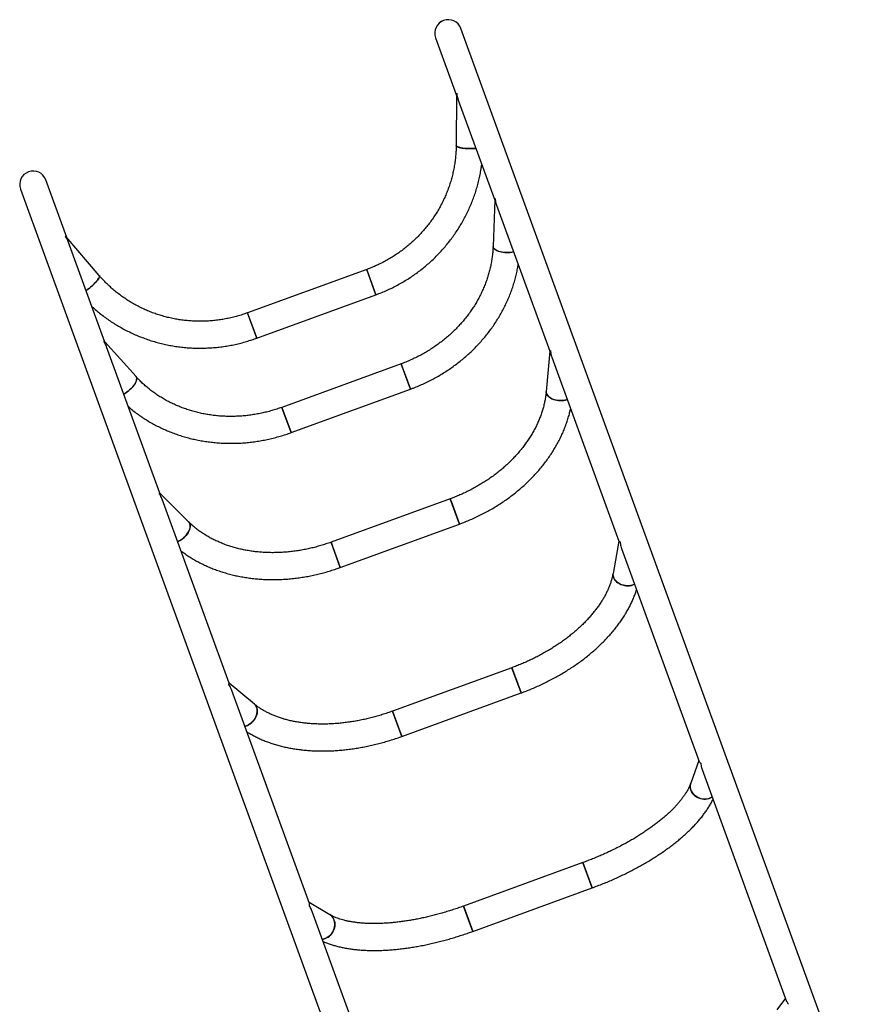
# Model space of a CAD drawing. Units: millimetres. Extents: x 490 to 11540, y 959 to 11247.
# Drawn here: x 7481 to 8744, y 7608 to 9072 of the extents above; entities that cross this region are included whole.
import ezdxf

# ---------------------------------------------------------------- set-up
doc = ezdxf.new("R2010")
doc.units = ezdxf.units.MM

msp = doc.modelspace()

# ---------------------------------------------------------------- linework, layer by layer
at = {"color": 7, "linetype": 'Continuous', "lineweight": 25}
for p, q in [((8744.3, 7391.7), (8136.9, 9058.5)), ((8099.3, 9044.8), (8130.6, 8959)), ((8130.6, 8960.6), (8129.9, 8884.6)), ((8132.6, 8953.4), (8187.3, 8803.4)), ((7550.9, 8747.8), (7519.6, 8833.6)), ((7482, 8819.9), (8089.4, 7153.1)), ((8187.3, 8804), (8184.8, 8734.6)), ((8190, 8796.1), (8269.1, 8579)), ((7599.2, 8691.3), (7549.8, 8749)), ((7607.6, 8592.1), (7552.9, 8742.1)), ((7996.9, 8700.4), (7819.6, 8635.8)), ((7996.9, 8700.4), (7997.7, 8698.3)), ((8010.6, 8662.8), (7996.9, 8700.4)), ((7997.7, 8698.3), (8010.6, 8662.8)), ((7833.3, 8598.2), (8010.6, 8662.8)), ((7819.6, 8635.8), (7820.3, 8633.7)), ((7833.3, 8598.2), (7819.6, 8635.8)), ((7820.3, 8633.7), (7833.3, 8598.2)), ((7653.8, 8541.1), (7607.2, 8592.6)), ((7689.4, 8367.7), (7610, 8585.4)), ((8269.1, 8579), (8263.8, 8519.1)), ((8272.4, 8570), (8372, 8296.6)), ((8048.1, 8560.1), (7870.7, 8495.4)), ((8048.1, 8560.1), (8049.7, 8555.7)), ((8061.8, 8522.5), (8048.1, 8560.1)), ((8049.7, 8555.7), (8061.8, 8522.5)), ((7884.4, 8457.9), (8061.8, 8522.5)), ((7870.7, 8495.4), (7872.3, 8491.1)), ((7884.4, 8457.9), (7870.7, 8495.4)), ((7872.3, 8491.1), (7884.4, 8457.9)), ((7732, 8325.3), (7689.3, 8367.8)), ((7792.3, 8085.3), (7692.6, 8358.7)), ((8121.1, 8359.5), (7943.8, 8294.9)), ((8121.1, 8359.5), (8123.8, 8352.2)), ((8134.8, 8321.9), (8121.1, 8359.5)), ((8123.8, 8352.2), (8134.8, 8321.9)), ((7957.5, 8257.3), (8134.8, 8321.9)), ((7943.8, 8294.9), (7946.5, 8287.6)), ((7957.5, 8257.3), (7943.8, 8294.9)), ((7946.5, 8287.6), (7957.5, 8257.3)), ((8371.9, 8296.7), (8363.2, 8248.6)), ((8375.9, 8285.8), (8491.3, 7969.1)), ((8212.7, 8108.4), (8035.3, 8043.7)), ((8212.7, 8108.4), (8216.6, 8097.6)), ((8226.4, 8070.8), (8212.7, 8108.4)), ((8216.6, 8097.6), (8226.4, 8070.8)), ((7829.8, 8054.3), (7792.2, 8085.4)), ((7911.6, 7758), (7796.2, 8074.5)), ((8049, 8006.2), (8226.4, 8070.8)), ((8035.3, 8043.7), (8039.3, 8032.9)), ((8049, 8006.2), (8035.3, 8043.7)), ((8039.3, 8032.9), (8049, 8006.2)), ((8490.8, 7970.4), (8478.8, 7936.9)), ((8495.7, 7957.1), (8621.3, 7612.3)), ((8318.3, 7818.6), (8140.9, 7754)), ((8318.3, 7818.6), (8323.6, 7803.9)), ((8332, 7781), (8318.3, 7818.6)), ((8323.6, 7803.9), (8332, 7781)), ((8154.6, 7716.4), (8332, 7781)), ((7941.9, 7741.2), (7911.1, 7759.2)), ((8041.6, 7401.2), (7916, 7745.9)), ((8140.9, 7754), (8146.3, 7739.3)), ((8154.6, 7716.4), (8140.9, 7754)), ((8146.3, 7739.3), (8154.6, 7716.4)), ((8619.7, 7616.9), (8606.6, 7599.8))]:
    msp.add_line(p, q, dxfattribs=at)
at = {"color": 7, "linetype": 'Continuous', "lineweight": 25, "flags": 128}
for points in [[(8129.9, 8884.6), (8129.9, 8884.5), (8130.1, 8883.9)], [(8159.2, 8880.4), (8157.6, 8880.2), (8155.1, 8880.1), (8152.5, 8880), (8149.8, 8880), (8147.1, 8880), (8144.5, 8880.2), (8142, 8880.4), (8139.6, 8880.7), (8137.4, 8881), (8135.5, 8881.5), (8133.7, 8881.9), (8132.3, 8882.5), (8131.2, 8883), (8130.4, 8883.6), (8130, 8884.2), (8129.9, 8884.6)], [(8130.1, 8883.9), (8130.8, 8883.3), (8131.7, 8882.7), (8133, 8882.2), (8134.6, 8881.7), (8136.4, 8881.3), (8138.5, 8880.9), (8140.8, 8880.5), (8143.3, 8880.3), (8145.8, 8880.1), (8148.5, 8880), (8151.1, 8880), (8153.8, 8880), (8156.4, 8880.1), (8158.8, 8880.4), (8159.2, 8880.4)], [(8184.8, 8734.6), (8184.9, 8733.6), (8185.3, 8732.5)], [(8215.3, 8726.5), (8213.8, 8726.1), (8211.3, 8725.8), (8208.8, 8725.6), (8206.1, 8725.5), (8203.4, 8725.6), (8200.8, 8725.8), (8198.2, 8726.2), (8195.8, 8726.7), (8193.5, 8727.3), (8191.4, 8728.1), (8189.5, 8728.9), (8187.9, 8729.9), (8186.6, 8730.9), (8185.7, 8732), (8185.1, 8733.1), (8184.8, 8734.2), (8184.8, 8734.6)], [(8185.3, 8732.5), (8186.1, 8731.4), (8187.2, 8730.4), (8188.7, 8729.4), (8190.4, 8728.5), (8192.4, 8727.7), (8194.6, 8727), (8197, 8726.4), (8199.5, 8726), (8202.1, 8725.7), (8204.8, 8725.5), (8207.4, 8725.5), (8210, 8725.6), (8212.6, 8725.9), (8215, 8726.4), (8215.3, 8726.5)], [(7579.5, 8669.1), (7580.8, 8670.1), (7582.9, 8671.6), (7585, 8673.2), (7587, 8674.9), (7589, 8676.6), (7590.9, 8678.4), (7592.7, 8680.2), (7594.3, 8682), (7595.8, 8683.7), (7597, 8685.3), (7598, 8686.7), (7598.8, 8688), (7599.3, 8689.2), (7599.5, 8690.1), (7599.5, 8690.9), (7599.2, 8691.3)], [(7599.5, 8690.5), (7599.4, 8689.7), (7599.1, 8688.6), (7598.4, 8687.4), (7597.6, 8686), (7596.4, 8684.5), (7595.1, 8682.8), (7593.5, 8681.1), (7591.8, 8679.3), (7590, 8677.5), (7588, 8675.7), (7586, 8674), (7583.9, 8672.3), (7581.9, 8670.8), (7579.8, 8669.4), (7579.5, 8669.1)], [(7599.2, 8691.3), (7599.3, 8691.2), (7599.5, 8690.5)], [(7635.6, 8515.2), (7637, 8516), (7639.1, 8517.3), (7641.2, 8518.7), (7643.3, 8520.4), (7645.3, 8522.2), (7647.2, 8524.1), (7648.9, 8526), (7650.5, 8528), (7651.8, 8529.9), (7652.9, 8531.9), (7653.8, 8533.7), (7654.4, 8535.5), (7654.7, 8537.1), (7654.8, 8538.5), (7654.5, 8539.7), (7654, 8540.8), (7653.8, 8541.1)], [(7654.7, 8539.1), (7654.8, 8537.8), (7654.6, 8536.3), (7654.1, 8534.6), (7653.4, 8532.8), (7652.4, 8530.9), (7651.2, 8529), (7649.7, 8527), (7648.1, 8525), (7646.2, 8523.1), (7644.3, 8521.3), (7642.3, 8519.6), (7640.2, 8518), (7638.1, 8516.6), (7636, 8515.4), (7635.6, 8515.2)], [(7653.8, 8541.1), (7654.3, 8540.3), (7654.7, 8539.1)], [(8295.3, 8507), (8293.8, 8506.5), (8291.4, 8505.9), (8288.9, 8505.6), (8286.3, 8505.4), (8283.6, 8505.4), (8281, 8505.7), (8278.4, 8506.2), (8275.9, 8506.8), (8273.5, 8507.7), (8271.3, 8508.7), (8269.3, 8509.9), (8267.6, 8511.2), (8266.2, 8512.6), (8265.1, 8514.1), (8264.3, 8515.7), (8263.8, 8517.3), (8263.7, 8518.9), (8263.8, 8519.1)], [(8264.6, 8514.9), (8265.6, 8513.4), (8266.8, 8511.9), (8268.4, 8510.5), (8270.3, 8509.3), (8272.4, 8508.2), (8274.7, 8507.2), (8277.1, 8506.5), (8279.7, 8505.9), (8282.3, 8505.6), (8285, 8505.4), (8287.6, 8505.5), (8290.2, 8505.7), (8292.6, 8506.2), (8294.9, 8506.9), (8295.3, 8507)], [(7715.6, 8295.7), (7717, 8296.3), (7719.2, 8297.4), (7721.4, 8298.7), (7723.5, 8300.3), (7725.5, 8302.1), (7727.4, 8304), (7729.1, 8306), (7730.6, 8308.1), (7731.8, 8310.3), (7732.9, 8312.5), (7733.6, 8314.7), (7734.1, 8316.8), (7734.3, 8318.8), (7734.2, 8320.7), (7733.8, 8322.4), (7733.1, 8323.9), (7732.1, 8325.1), (7732, 8325.3)], [(7734, 8321.5), (7734.2, 8319.7), (7734.2, 8317.8), (7733.9, 8315.7), (7733.3, 8313.6), (7732.4, 8311.4), (7731.2, 8309.2), (7729.8, 8307.1), (7728.2, 8305), (7726.5, 8303), (7724.5, 8301.2), (7722.5, 8299.5), (7720.3, 8298.1), (7718.1, 8296.8), (7715.9, 8295.9), (7715.6, 8295.7)], [(8395.3, 8232.5), (8393.9, 8231.8), (8391.6, 8231), (8389.2, 8230.5), (8386.6, 8230.2), (8384, 8230.2), (8381.3, 8230.4), (8378.7, 8230.9), (8376.1, 8231.7), (8373.7, 8232.7), (8371.4, 8233.9), (8369.4, 8235.3), (8367.6, 8236.9), (8366, 8238.6), (8364.8, 8240.5), (8363.9, 8242.4), (8363.3, 8244.4), (8363, 8246.4), (8363.2, 8248.3), (8363.2, 8248.6)], [(8364.3, 8241.4), (8365.4, 8239.5), (8366.8, 8237.7), (8368.4, 8236.1), (8370.4, 8234.6), (8372.6, 8233.3), (8374.9, 8232.1), (8377.4, 8231.3), (8380, 8230.6), (8382.6, 8230.3), (8385.3, 8230.2), (8387.9, 8230.3), (8390.4, 8230.7), (8392.8, 8231.4), (8395, 8232.3), (8395.3, 8232.5)], [(7815.6, 8021.2), (7817.1, 8021.6), (7819.4, 8022.5), (7821.6, 8023.7), (7823.8, 8025.1), (7825.8, 8026.8), (7827.7, 8028.7), (7829.4, 8030.7), (7830.8, 8033), (7832.1, 8035.3), (7833, 8037.7), (7833.7, 8040.1), (7834, 8042.5), (7834.1, 8044.8), (7833.9, 8047), (7833.3, 8049.1), (7832.5, 8051), (7831.4, 8052.6), (7830, 8054.1), (7829.8, 8054.3)], [(7833.6, 8048.1), (7834, 8045.9), (7834.1, 8043.6), (7833.9, 8041.3), (7833.4, 8038.9), (7832.6, 8036.5), (7831.5, 8034.1), (7830.1, 8031.8), (7828.6, 8029.7), (7826.8, 8027.7), (7824.8, 8025.9), (7822.7, 8024.4), (7820.5, 8023.1), (7818.3, 8022), (7816, 8021.3), (7815.6, 8021.2)], [(8510.6, 7916.1), (8509.3, 7915.2), (8507.1, 7914.2), (8504.7, 7913.5), (8502.2, 7913), (8499.6, 7912.9), (8497, 7913.1), (8494.3, 7913.5), (8491.8, 7914.3), (8489.3, 7915.4), (8487, 7916.7), (8484.9, 7918.3), (8483, 7920), (8481.4, 7922), (8480.1, 7924.1), (8479, 7926.3), (8478.4, 7928.6), (8478, 7930.9), (8478, 7933.2), (8478.4, 7935.4), (8478.8, 7936.9)], [(8479.5, 7925.2), (8480.7, 7923), (8482.2, 7921), (8483.9, 7919.1), (8486, 7917.4), (8488.2, 7916), (8490.5, 7914.8), (8493.1, 7913.9), (8495.6, 7913.3), (8498.3, 7912.9), (8500.9, 7912.9), (8503.4, 7913.2), (8505.9, 7913.8), (8508.2, 7914.7), (8510.3, 7915.8), (8510.6, 7916.1)], [(7930.9, 7704.8), (7932.5, 7705), (7934.9, 7705.7), (7937.2, 7706.6), (7939.4, 7707.9), (7941.4, 7709.5), (7943.3, 7711.3), (7945, 7713.4), (7946.5, 7715.6), (7947.7, 7718), (7948.6, 7720.5), (7949.2, 7723), (7949.5, 7725.6), (7949.5, 7728.1), (7949.2, 7730.6), (7948.5, 7733), (7947.6, 7735.2), (7946.4, 7737.1), (7944.9, 7738.9), (7943.2, 7740.4), (7941.9, 7741.3)], [(7948.9, 7731.8), (7949.4, 7729.4), (7949.5, 7726.9), (7949.4, 7724.3), (7948.9, 7721.8), (7948.2, 7719.2), (7947.1, 7716.8), (7945.8, 7714.5), (7944.2, 7712.3), (7942.4, 7710.4), (7940.4, 7708.7), (7938.3, 7707.3), (7936, 7706.1), (7933.7, 7705.3), (7931.3, 7704.8), (7930.9, 7704.8)]]:
    msp.add_lwpolyline(points, dxfattribs=at)
at = {"color": 7, "linetype": 'Continuous', "lineweight": 25}
for centre, radius, start, end in [((8118.1, 9051.7), 20, 20.0223, 200.0223), ((8118.1, 9051.7), 20, 110.0223, 200.0223), ((8118.1, 9051.7), 20, 20.0223, 110.0223), ((7500.8, 8826.7), 20, 20.0223, 200.0223), ((8271.4, 8518.5), 7.63, 175.4592, 207.8096), ((7726.5, 8319.9), 7.63, 12.2363, 44.5305), ((8374.8, 8246.7), 11.7, 170.2642, 206.4826), ((7822.3, 8045.3), 11.7, 13.563, 49.7296), ((8493.3, 7931.9), 15.4, 160.9571, 205.942), ((7934, 7728.1), 15.4, 14.1028, 59.0796)]:
    msp.add_arc(centre, radius, start, end, dxfattribs=at)
for points, knots in [([(8130.6, 8960.6), (8130.6, 8961.1), (8130.6, 8961.6), (8130.7, 8962.1), (8130.7, 8962.2)], [0, 0, 0, 0, 0.990757, 1, 1, 1, 1]), ([(8130.7, 8962.2), (8130.7, 8962.1), (8130.9, 8960.1), (8131.4, 8957.1), (8132.4, 8954.2), (8132.7, 8953.3)], [0, 0, 0, 0, 0.002742, 0.678119, 1, 1, 1, 1]), ([(8129.9, 8884.6), (8129.9, 8883.4), (8129.8, 8879.5), (8129.5, 8873.1), (8128.8, 8865.4), (8127.8, 8857.7), (8126.4, 8850), (8124.8, 8842.4), (8122.9, 8834.9), (8120.6, 8827.5), (8118.1, 8820.1), (8115.2, 8812.8), (8112.1, 8805.7), (8108.7, 8798.6), (8105, 8791.7), (8101, 8785), (8096.8, 8778.4), (8092.3, 8771.9), (8087.5, 8765.7), (8082.5, 8759.6), (8077.3, 8753.7), (8071.8, 8748), (8066.1, 8742.6), (8060.2, 8737.3), (8054.1, 8732.3), (8047.8, 8727.5), (8041.3, 8722.9), (8034.6, 8718.7), (8027.8, 8714.6), (8020.8, 8710.8), (8013.7, 8707.3), (8006.5, 8704.1), (8000.8, 8701.9), (7997.6, 8700.7), (7996.9, 8700.4)], [0, 0, 0, 0, 0.0162995, 0.048852, 0.0814025, 0.1139479, 0.1464878, 0.1790219, 0.2115501, 0.2440722, 0.2765881, 0.3090977, 0.341601, 0.3740981, 0.406589, 0.4390737, 0.4715526, 0.5040257, 0.5364932, 0.5689554, 0.6014125, 0.6338648, 0.6663126, 0.6987561, 0.7311958, 0.7636319, 0.7960648, 0.8284948, 0.8609223, 0.8933476, 0.9257711, 0.9581932, 0.9906143, 1, 1, 1, 1]), ([(8010.6, 8662.8), (8012.1, 8663.4), (8016.3, 8665), (8023.2, 8667.8), (8031.1, 8671.3), (8038.9, 8675.2), (8046.6, 8679.3), (8054.1, 8683.7), (8061.5, 8688.3), (8068.7, 8693.2), (8075.7, 8698.4), (8082.5, 8703.8), (8089.1, 8709.4), (8095.5, 8715.3), (8101.7, 8721.4), (8107.7, 8727.7), (8113.4, 8734.2), (8118.9, 8740.9), (8124.1, 8747.7), (8129.1, 8754.8), (8133.9, 8762), (8138.3, 8769.4), (8142.5, 8776.9), (8146.4, 8784.6), (8150, 8792.4), (8153.3, 8800.3), (8156.4, 8808.3), (8159.1, 8816.5), (8161.5, 8824.7), (8163.7, 8833), (8165.5, 8841.3), (8166.9, 8849.2), (8167.6, 8854.3), (8167.9, 8856.5)], [0, 0, 0, 0, 0.018058, 0.051027, 0.083997, 0.116967, 0.149936, 0.182905, 0.215873, 0.24884, 0.281806, 0.31477, 0.347732, 0.380692, 0.41365, 0.446605, 0.479558, 0.512507, 0.545454, 0.578397, 0.611338, 0.644274, 0.677207, 0.710136, 0.743061, 0.775982, 0.808899, 0.841812, 0.874721, 0.907626, 0.940527, 0.973424, 1, 1, 1, 1]), ([(8187.4, 8804), (8187.3, 8804.1), (8187.3, 8804.7), (8187.5, 8805.2), (8187.8, 8805.6), (8187.8, 8805.7)], [0, 0, 0, 0, 0.1917153, 0.9946836, 1, 1, 1, 1]), ([(8187.8, 8805.7), (8187.8, 8805.6), (8188, 8803.4), (8188.6, 8800.1), (8189.7, 8796.9), (8190, 8795.9)], [0, 0, 0, 0, 0.002721, 0.672764, 1, 1, 1, 1]), ([(7548.7, 8750.1), (7548.7, 8750.1), (7549.1, 8749.7), (7549.4, 8749.3), (7549.8, 8748.9)], [0, 0, 0, 0, 0.0092505, 1, 1, 1, 1]), ([(7552.9, 8742), (7552.6, 8742.8), (7551.6, 8745.7), (7550, 8748.3), (7548.7, 8750.1), (7548.7, 8750.1)], [0, 0, 0, 0, 0.289187, 0.997257, 1, 1, 1, 1]), ([(8184.8, 8734.6), (8184.7, 8733.4), (8184.6, 8729.9), (8184.1, 8723.9), (8183.2, 8716.8), (8182, 8709.7), (8180.5, 8702.6), (8178.7, 8695.5), (8176.6, 8688.5), (8174.2, 8681.6), (8171.5, 8674.7), (8168.6, 8667.9), (8165.3, 8661.2), (8161.8, 8654.6), (8158, 8648.1), (8153.9, 8641.8), (8149.5, 8635.6), (8145, 8629.5), (8140.1, 8623.5), (8135, 8617.8), (8129.7, 8612.2), (8124.2, 8606.8), (8118.4, 8601.5), (8112.5, 8596.5), (8106.3, 8591.7), (8100, 8587.1), (8093.5, 8582.7), (8086.8, 8578.5), (8080, 8574.5), (8073, 8570.8), (8065.9, 8567.4), (8058.7, 8564.2), (8052.7, 8561.8), (8049.1, 8560.5), (8048.1, 8560.1)], [0, 0, 0, 0, 0.016245, 0.048854, 0.081446, 0.114012, 0.14655, 0.179061, 0.211544, 0.244002, 0.276434, 0.308842, 0.341227, 0.373589, 0.405931, 0.438254, 0.470559, 0.502848, 0.535123, 0.567383, 0.599632, 0.631869, 0.664097, 0.696315, 0.728527, 0.760731, 0.792929, 0.825122, 0.857311, 0.889495, 0.921677, 0.953856, 0.986033, 1, 1, 1, 1]), ([(8061.8, 8522.5), (8063.2, 8523), (8067.5, 8524.6), (8074.3, 8527.4), (8082.3, 8530.9), (8090.2, 8534.7), (8097.9, 8538.7), (8105.5, 8543), (8112.9, 8547.6), (8120.1, 8552.3), (8127.2, 8557.4), (8134.1, 8562.6), (8140.8, 8568), (8147.3, 8573.7), (8153.6, 8579.5), (8159.7, 8585.6), (8165.5, 8591.8), (8171.1, 8598.2), (8176.5, 8604.8), (8181.6, 8611.6), (8186.4, 8618.5), (8191, 8625.5), (8195.3, 8632.7), (8199.4, 8640), (8203.1, 8647.4), (8206.6, 8655), (8209.8, 8662.6), (8212.7, 8670.3), (8215.3, 8678), (8217.6, 8685.9), (8219.5, 8693.8), (8221.1, 8701), (8221.9, 8705.6), (8222.2, 8707.6)], [0, 0, 0, 0, 0.017973, 0.051058, 0.084144, 0.11723, 0.150316, 0.183401, 0.216485, 0.249567, 0.282647, 0.315723, 0.348797, 0.381866, 0.414931, 0.44799, 0.481044, 0.51409, 0.547128, 0.580158, 0.613179, 0.646189, 0.679188, 0.712176, 0.74515, 0.77811, 0.811056, 0.843986, 0.876901, 0.909799, 0.94268, 0.975544, 1, 1, 1, 1]), ([(7819.6, 8635.8), (7818.3, 8635.4), (7814.6, 8634), (7808.2, 8632), (7800.6, 8629.9), (7792.9, 8628), (7785.1, 8626.5), (7777.3, 8625.2), (7769.4, 8624.3), (7761.5, 8623.7), (7753.6, 8623.3), (7745.7, 8623.3), (7737.8, 8623.6), (7729.9, 8624.2), (7722.1, 8625.1), (7714.3, 8626.3), (7706.6, 8627.8), (7698.9, 8629.6), (7691.4, 8631.7), (7683.9, 8634.1), (7676.5, 8636.7), (7669.3, 8639.7), (7662.2, 8643), (7655.2, 8646.5), (7648.4, 8650.3), (7641.8, 8654.3), (7635.3, 8658.6), (7629, 8663.2), (7622.9, 8668), (7617, 8673), (7611.4, 8678.3), (7605.9, 8683.8), (7601.9, 8688.2), (7599.7, 8690.7), (7599.2, 8691.3)], [0, 0, 0, 0, 0.016337, 0.048755, 0.081175, 0.113595, 0.146016, 0.178438, 0.210861, 0.243286, 0.275713, 0.308143, 0.340576, 0.373012, 0.405451, 0.437894, 0.470342, 0.502794, 0.535252, 0.567714, 0.600182, 0.632655, 0.665135, 0.69762, 0.730112, 0.76261, 0.795114, 0.827625, 0.860142, 0.892665, 0.925195, 0.95773, 0.990271, 1, 1, 1, 1]), ([(7588.2, 8645.3), (7588.8, 8644.8), (7591.5, 8642.3), (7596.4, 8638), (7603, 8632.7), (7609.9, 8627.6), (7617, 8622.7), (7624.2, 8618.1), (7631.6, 8613.8), (7639.1, 8609.8), (7646.8, 8606), (7654.7, 8602.5), (7662.7, 8599.2), (7670.8, 8596.3), (7679, 8593.6), (7687.3, 8591.3), (7695.7, 8589.2), (7704.1, 8587.5), (7712.7, 8586), (7721.2, 8584.9), (7729.9, 8584), (7738.5, 8583.5), (7747.2, 8583.3), (7755.9, 8583.4), (7764.6, 8583.8), (7773.3, 8584.5), (7781.9, 8585.5), (7790.5, 8586.8), (7799.1, 8588.4), (7807.6, 8590.4), (7816, 8592.6), (7824.2, 8595.1), (7829.9, 8597), (7832.9, 8598.1), (7833.3, 8598.2)], [0, 0, 0, 0, 0.009314, 0.042194, 0.075078, 0.107965, 0.140856, 0.173751, 0.206649, 0.239552, 0.272459, 0.30537, 0.338285, 0.371203, 0.404126, 0.437053, 0.469983, 0.502917, 0.535855, 0.568796, 0.60174, 0.634687, 0.667637, 0.70059, 0.733545, 0.766502, 0.799462, 0.832423, 0.865387, 0.898351, 0.931317, 0.964284, 0.995517, 1, 1, 1, 1]), ([(7605.8, 8593.6), (7605.8, 8593.6), (7606.3, 8593.3), (7606.9, 8593.1), (7607.1, 8592.6), (7607.1, 8592.6)], [0, 0, 0, 0, 0.005314, 0.943704, 1, 1, 1, 1]), ([(7610.1, 8584.8), (7609.9, 8585.7), (7609.2, 8587.7), (7607.7, 8590.6), (7606.4, 8592.6), (7605.8, 8593.6), (7605.8, 8593.6)], [0, 0, 0, 0, 0.28099, 0.637779, 0.997228, 1, 1, 1, 1]), ([(8269.1, 8579), (8269.1, 8579.2), (8269.2, 8579.4), (8269.7, 8579.7), (8270, 8579.9), (8270, 8579.9)], [0, 0, 0, 0, 0.465015, 0.996481, 1, 1, 1, 1]), ([(8270, 8579.9), (8270, 8579.9), (8270.3, 8577.5), (8270.9, 8574.1), (8272.1, 8570.8), (8272.4, 8569.7)], [0, 0, 0, 0, 0.002711, 0.670393, 1, 1, 1, 1]), ([(7870.7, 8495.4), (7869.4, 8495), (7865.7, 8493.6), (7859.4, 8491.6), (7851.8, 8489.4), (7844.1, 8487.5), (7836.4, 8485.9), (7828.6, 8484.5), (7820.8, 8483.4), (7813, 8482.6), (7805.2, 8482.1), (7797.4, 8481.9), (7789.6, 8481.9), (7781.9, 8482.2), (7774.1, 8482.8), (7766.5, 8483.7), (7758.9, 8484.9), (7751.4, 8486.3), (7744, 8488.1), (7736.7, 8490), (7729.5, 8492.3), (7722.4, 8494.8), (7715.5, 8497.6), (7708.7, 8500.6), (7702.1, 8503.9), (7695.6, 8507.5), (7689.4, 8511.2), (7683.3, 8515.2), (7677.4, 8519.5), (7671.7, 8524), (7666.2, 8528.6), (7661, 8533.5), (7656.9, 8537.7), (7654.5, 8540.3), (7653.8, 8541.1)], [0, 0, 0, 0, 0.0163732, 0.0485462, 0.0807203, 0.1128943, 0.1450688, 0.1772443, 0.2094216, 0.2416012, 0.2737839, 0.3059704, 0.3381616, 0.3703583, 0.4025617, 0.4347727, 0.4669925, 0.4992223, 0.5314635, 0.5637174, 0.5959855, 0.6282693, 0.6605704, 0.6928903, 0.7252306, 0.7575928, 0.7899783, 0.8223885, 0.8548245, 0.8872874, 0.9197779, 0.9522965, 0.9848431, 1, 1, 1, 1]), ([(8263.8, 8519.1), (8263.7, 8518), (8263.4, 8515), (8262.7, 8509.8), (8261.5, 8503.6), (8260.1, 8497.4), (8258.3, 8491.2), (8256.3, 8485), (8254, 8478.8), (8251.4, 8472.7), (8248.5, 8466.6), (8245.3, 8460.6), (8241.9, 8454.6), (8238.2, 8448.7), (8234.2, 8442.9), (8230, 8437.1), (8225.5, 8431.5), (8220.8, 8426), (8215.8, 8420.6), (8210.7, 8415.3), (8205.3, 8410.1), (8199.6, 8405.1), (8193.8, 8400.3), (8187.8, 8395.6), (8181.6, 8391), (8175.2, 8386.6), (8168.6, 8382.5), (8161.9, 8378.5), (8155.1, 8374.6), (8148.1, 8371), (8141, 8367.6), (8133.7, 8364.4), (8127.1, 8361.7), (8122.9, 8360.2), (8121.1, 8359.5)], [0, 0, 0, 0, 0.016164, 0.04881, 0.081386, 0.113873, 0.146276, 0.178603, 0.210859, 0.243053, 0.275191, 0.307281, 0.33933, 0.371342, 0.403326, 0.435284, 0.467223, 0.499146, 0.531056, 0.562957, 0.594851, 0.626741, 0.658627, 0.690511, 0.722394, 0.754277, 0.78616, 0.818044, 0.849928, 0.881813, 0.913698, 0.945584, 0.97747, 1, 1, 1, 1]), ([(7642.5, 8496.4), (7643.2, 8495.8), (7645.9, 8493.4), (7650.9, 8489.4), (7657.4, 8484.5), (7664.1, 8479.9), (7671, 8475.6), (7678.1, 8471.4), (7685.3, 8467.6), (7692.7, 8463.9), (7700.3, 8460.6), (7708.1, 8457.5), (7715.9, 8454.7), (7723.9, 8452.1), (7732, 8449.8), (7740.2, 8447.8), (7748.5, 8446.1), (7756.9, 8444.7), (7765.3, 8443.6), (7773.8, 8442.7), (7782.4, 8442.2), (7791, 8441.9), (7799.6, 8441.9), (7808.2, 8442.2), (7816.9, 8442.8), (7825.5, 8443.7), (7834.1, 8444.9), (7842.7, 8446.4), (7851.2, 8448.1), (7859.7, 8450.1), (7868.1, 8452.5), (7876.4, 8455), (7881.8, 8456.9), (7884.4, 8457.9)], [0, 0, 0, 0, 0.011628, 0.044428, 0.077246, 0.11008, 0.14293, 0.175798, 0.208681, 0.241581, 0.274496, 0.307426, 0.340371, 0.373329, 0.406299, 0.439282, 0.472276, 0.505281, 0.538296, 0.571319, 0.60435, 0.637389, 0.670435, 0.703487, 0.736545, 0.769607, 0.802674, 0.835744, 0.868818, 0.901895, 0.934974, 0.968055, 1, 1, 1, 1]), ([(8134.8, 8321.9), (8136.3, 8322.5), (8140.5, 8324), (8147.4, 8326.8), (8155.4, 8330.2), (8163.3, 8333.9), (8171.1, 8337.9), (8178.7, 8342), (8186.2, 8346.3), (8193.6, 8350.9), (8200.7, 8355.6), (8207.8, 8360.6), (8214.6, 8365.7), (8221.2, 8371), (8227.7, 8376.5), (8233.9, 8382.2), (8239.9, 8388), (8245.7, 8393.9), (8251.3, 8400.1), (8256.6, 8406.3), (8261.6, 8412.7), (8266.5, 8419.2), (8271, 8425.8), (8275.3, 8432.5), (8279.3, 8439.3), (8283, 8446.2), (8286.4, 8453.2), (8289.6, 8460.3), (8292.4, 8467.3), (8295, 8474.5), (8297.2, 8481.7), (8299, 8488), (8299.8, 8492), (8300.2, 8493.6)], [0, 0, 0, 0, 0.017831, 0.051006, 0.084183, 0.117362, 0.150543, 0.183726, 0.216911, 0.250099, 0.283288, 0.31648, 0.349674, 0.382869, 0.416064, 0.44926, 0.482453, 0.515644, 0.54883, 0.58201, 0.615181, 0.648341, 0.681487, 0.714616, 0.747724, 0.780809, 0.813866, 0.846892, 0.879882, 0.912833, 0.945742, 0.978604, 1, 1, 1, 1]), ([(7688, 8367.8), (7688, 8367.8), (7688.5, 8367.9), (7689, 8368), (7689.2, 8367.8), (7689.2, 8367.7)], [0, 0, 0, 0, 0.003524, 0.625845, 1, 1, 1, 1]), ([(7692.6, 8358.6), (7692.3, 8359.5), (7691.2, 8362.8), (7689.4, 8365.7), (7688, 8367.8), (7688, 8367.8)], [0, 0, 0, 0, 0.284576, 0.99724, 1, 1, 1, 1]), ([(7943.8, 8294.9), (7942.5, 8294.4), (7938.8, 8293.1), (7932.4, 8291), (7924.9, 8288.8), (7917.2, 8286.7), (7909.6, 8285), (7901.9, 8283.4), (7894.2, 8282.1), (7886.5, 8281.1), (7878.8, 8280.3), (7871.1, 8279.7), (7863.4, 8279.4), (7855.9, 8279.3), (7848.3, 8279.5), (7840.9, 8279.9), (7833.5, 8280.5), (7826.2, 8281.5), (7819, 8282.6), (7812, 8284), (7805, 8285.6), (7798.2, 8287.4), (7791.6, 8289.5), (7785.1, 8291.8), (7778.8, 8294.4), (7772.7, 8297.1), (7766.7, 8300), (7760.9, 8303.2), (7755.4, 8306.6), (7750, 8310.1), (7744.9, 8313.9), (7740, 8317.8), (7735.7, 8321.6), (7733.1, 8324.2), (7732, 8325.3)], [0, 0, 0, 0, 0.01642, 0.048303, 0.080185, 0.112066, 0.143943, 0.175818, 0.20769, 0.239559, 0.271424, 0.303286, 0.335145, 0.367003, 0.398858, 0.430713, 0.462569, 0.494427, 0.526289, 0.558158, 0.590037, 0.621929, 0.653839, 0.685771, 0.71773, 0.749723, 0.781755, 0.813833, 0.845965, 0.878158, 0.910419, 0.942757, 0.975178, 1, 1, 1, 1]), ([(8372, 8296.6), (8372, 8296.5), (8372, 8296.3), (8372.5, 8296), (8373.2, 8295.7), (8373.6, 8295.6), (8373.6, 8295.6)], [0, 0, 0, 0, 0.104097, 0.547446, 0.997023, 1, 1, 1, 1]), ([(8373.6, 8295.6), (8373.6, 8295.6), (8373.9, 8293.3), (8374.5, 8289.9), (8375.6, 8286.6), (8376, 8285.6)], [0, 0, 0, 0, 0.002713, 0.670971, 1, 1, 1, 1]), ([(7720.5, 8282.3), (7721.4, 8281.6), (7724.4, 8279.3), (7729.4, 8275.8), (7735.7, 8271.7), (7742.2, 8267.8), (7748.9, 8264.2), (7755.8, 8260.8), (7762.8, 8257.7), (7770, 8254.8), (7777.4, 8252.1), (7785, 8249.7), (7792.7, 8247.5), (7800.5, 8245.5), (7808.4, 8243.9), (7816.5, 8242.5), (7824.7, 8241.3), (7832.9, 8240.4), (7841.2, 8239.8), (7849.6, 8239.4), (7858.1, 8239.3), (7866.5, 8239.4), (7875.1, 8239.9), (7883.6, 8240.5), (7892.2, 8241.5), (7900.7, 8242.7), (7909.2, 8244.1), (7917.8, 8245.8), (7926.2, 8247.8), (7934.7, 8250), (7943, 8252.4), (7950.7, 8254.9), (7955.4, 8256.6), (7957.5, 8257.3)], [0, 0, 0, 0, 0.016407, 0.049111, 0.081866, 0.114669, 0.147517, 0.180409, 0.21334, 0.246307, 0.279308, 0.312337, 0.345392, 0.37847, 0.411567, 0.44468, 0.477807, 0.510945, 0.544091, 0.577245, 0.610405, 0.643568, 0.676735, 0.709903, 0.743073, 0.776244, 0.809415, 0.842586, 0.875758, 0.908929, 0.942102, 0.975275, 1, 1, 1, 1]), ([(8363.2, 8248.6), (8363.1, 8247.8), (8362.6, 8245.4), (8361.6, 8241.4), (8360.2, 8236.4), (8358.5, 8231.4), (8356.5, 8226.4), (8354.2, 8221.4), (8351.7, 8216.4), (8348.8, 8211.3), (8345.8, 8206.3), (8342.4, 8201.3), (8338.8, 8196.2), (8334.9, 8191.2), (8330.8, 8186.3), (8326.4, 8181.3), (8321.8, 8176.4), (8317, 8171.6), (8311.9, 8166.9), (8306.6, 8162.2), (8301.1, 8157.6), (8295.3, 8153.1), (8289.4, 8148.7), (8283.3, 8144.4), (8277, 8140.2), (8270.5, 8136.1), (8263.9, 8132.2), (8257.1, 8128.4), (8250.2, 8124.7), (8243.2, 8121.2), (8236.1, 8117.9), (8228.8, 8114.7), (8221.6, 8111.7), (8216.2, 8109.7), (8213.2, 8108.6), (8212.7, 8108.4)], [0, 0, 0, 0, 0.016074, 0.048378, 0.080498, 0.11242, 0.144181, 0.175816, 0.207353, 0.238817, 0.270229, 0.301606, 0.332964, 0.364312, 0.395659, 0.427011, 0.458373, 0.48975, 0.521146, 0.552561, 0.583997, 0.615455, 0.646934, 0.678435, 0.709955, 0.741494, 0.77305, 0.804622, 0.836207, 0.867805, 0.899412, 0.931027, 0.962648, 0.99261, 1, 1, 1, 1]), ([(8226.4, 8070.8), (8227.8, 8071.3), (8232, 8072.9), (8238.8, 8075.6), (8246.9, 8078.9), (8254.8, 8082.5), (8262.6, 8086.2), (8270.3, 8090.1), (8277.9, 8094.1), (8285.3, 8098.4), (8292.6, 8102.7), (8299.8, 8107.3), (8306.8, 8112), (8313.6, 8116.8), (8320.2, 8121.7), (8326.7, 8126.8), (8332.9, 8132.1), (8338.9, 8137.4), (8344.7, 8142.8), (8350.3, 8148.4), (8355.7, 8154.1), (8360.8, 8159.8), (8365.7, 8165.6), (8370.3, 8171.6), (8374.7, 8177.6), (8378.7, 8183.6), (8382.5, 8189.7), (8386.1, 8195.9), (8389.3, 8202.1), (8392.2, 8208.3), (8394.8, 8214.6), (8396.9, 8219.9), (8397.9, 8223.2), (8398.3, 8224.4)], [0, 0, 0, 0, 0.017614, 0.050719, 0.083829, 0.116942, 0.150061, 0.183188, 0.216325, 0.249473, 0.282634, 0.31581, 0.349001, 0.38221, 0.415437, 0.448684, 0.48195, 0.515235, 0.54854, 0.581863, 0.615202, 0.648555, 0.681918, 0.715286, 0.748651, 0.782005, 0.815337, 0.848637, 0.881892, 0.915088, 0.948208, 0.981237, 1, 1, 1, 1]), ([(7791.6, 8083.5), (7791.6, 8083.5), (7791.9, 8084), (7792.3, 8084.7), (7792.3, 8085.1), (7792.2, 8085.3)], [0, 0, 0, 0, 0.002932, 0.520633, 1, 1, 1, 1]), ([(7796.2, 8074.3), (7795.8, 8075.3), (7794.8, 8078.5), (7793, 8081.5), (7791.6, 8083.5), (7791.6, 8083.5)], [0, 0, 0, 0, 0.291217, 0.997265, 1, 1, 1, 1]), ([(8035.3, 8043.7), (8034, 8043.3), (8030.2, 8041.9), (8023.9, 8039.8), (8016.3, 8037.4), (8008.7, 8035.3), (8001.1, 8033.3), (7993.4, 8031.5), (7985.8, 8029.9), (7978.2, 8028.5), (7970.6, 8027.4), (7963, 8026.4), (7955.5, 8025.6), (7948.1, 8025), (7940.8, 8024.7), (7933.5, 8024.5), (7926.4, 8024.6), (7919.3, 8024.8), (7912.4, 8025.2), (7905.7, 8025.9), (7899.1, 8026.7), (7892.6, 8027.7), (7886.3, 8028.9), (7880.2, 8030.3), (7874.3, 8031.9), (7868.6, 8033.7), (7863, 8035.6), (7857.7, 8037.7), (7852.7, 8040), (7847.8, 8042.4), (7843.2, 8044.9), (7838.8, 8047.6), (7834.7, 8050.5), (7831.7, 8052.7), (7830.2, 8054), (7829.8, 8054.3)], [0, 0, 0, 0, 0.016461, 0.048085, 0.079707, 0.111324, 0.142934, 0.174533, 0.206121, 0.237696, 0.269254, 0.300795, 0.332316, 0.363816, 0.395293, 0.426747, 0.458176, 0.489581, 0.520961, 0.552316, 0.583649, 0.614962, 0.646258, 0.677542, 0.708821, 0.740101, 0.771391, 0.802704, 0.834055, 0.865463, 0.896949, 0.928542, 0.96027, 0.990744, 1, 1, 1, 1]), ([(7818.6, 8013.2), (7820, 8012.2), (7823.3, 8010.2), (7828.8, 8007.2), (7834.8, 8004.1), (7841, 8001.3), (7847.5, 7998.7), (7854.2, 7996.3), (7861, 7994.1), (7868, 7992.2), (7875.2, 7990.4), (7882.6, 7988.9), (7890, 7987.6), (7897.7, 7986.5), (7905.4, 7985.7), (7913.3, 7985.1), (7921.3, 7984.7), (7929.3, 7984.5), (7937.5, 7984.6), (7945.7, 7984.8), (7954, 7985.3), (7962.3, 7986.1), (7970.6, 7987), (7979, 7988.2), (7987.4, 7989.6), (7995.9, 7991.1), (8004.3, 7993), (8012.7, 7995), (8021.1, 7997.2), (8029.4, 7999.6), (8037.7, 8002.2), (8044.2, 8004.4), (8048, 8005.8), (8049, 8006.2)], [0, 0, 0, 0, 0.025941, 0.058671, 0.09152, 0.124473, 0.157515, 0.19063, 0.223805, 0.257026, 0.290281, 0.323559, 0.35685, 0.390148, 0.423444, 0.456734, 0.490013, 0.52328, 0.556533, 0.58977, 0.622992, 0.656197, 0.689388, 0.722564, 0.755727, 0.788878, 0.822017, 0.855147, 0.88827, 0.921387, 0.954499, 0.987609, 1, 1, 1, 1]), ([(8491.3, 7969.2), (8491.3, 7969.1), (8491.4, 7968.6), (8492.2, 7967.6), (8493.1, 7966.8), (8493.6, 7966.4), (8493.6, 7966.4)], [0, 0, 0, 0, 0.098186, 0.54446, 0.997004, 1, 1, 1, 1]), ([(8493.6, 7966.4), (8493.6, 7966.4), (8493.8, 7964.2), (8494.4, 7961), (8495.4, 7958), (8495.7, 7957)], [0, 0, 0, 0, 0.002728, 0.674582, 1, 1, 1, 1]), ([(8478.8, 7936.9), (8478.6, 7936.4), (8478, 7934.8), (8476.9, 7932), (8475.2, 7928.7), (8473.3, 7925.2), (8471.2, 7921.6), (8468.7, 7918), (8466, 7914.3), (8463.1, 7910.5), (8459.8, 7906.6), (8456.3, 7902.7), (8452.6, 7898.7), (8448.6, 7894.7), (8444.3, 7890.7), (8439.8, 7886.7), (8435, 7882.7), (8430, 7878.7), (8424.7, 7874.6), (8419.3, 7870.7), (8413.6, 7866.7), (8407.8, 7862.8), (8401.7, 7858.9), (8395.5, 7855.1), (8389.1, 7851.3), (8382.5, 7847.6), (8375.8, 7844), (8368.9, 7840.4), (8361.9, 7837), (8354.8, 7833.6), (8347.5, 7830.4), (8340.2, 7827.2), (8332.8, 7824.2), (8325.5, 7821.3), (8320.6, 7819.5), (8318.3, 7818.6)], [0, 0, 0, 0, 0.016014, 0.046343, 0.076526, 0.106603, 0.136642, 0.166681, 0.196752, 0.226879, 0.257079, 0.287362, 0.317733, 0.348194, 0.378744, 0.40938, 0.4401, 0.470898, 0.50177, 0.53271, 0.563714, 0.594777, 0.625893, 0.657057, 0.688264, 0.719511, 0.750793, 0.782105, 0.813444, 0.844805, 0.876186, 0.907582, 0.938991, 0.970408, 1, 1, 1, 1]), ([(8332, 7781), (8333.4, 7781.6), (8337.5, 7783.1), (8344.3, 7785.7), (8352.3, 7788.9), (8360.2, 7792.2), (8368.1, 7795.7), (8375.8, 7799.3), (8383.4, 7803), (8391, 7806.8), (8398.4, 7810.7), (8405.6, 7814.7), (8412.7, 7818.8), (8419.7, 7823), (8426.5, 7827.3), (8433.2, 7831.6), (8439.7, 7836.1), (8446, 7840.6), (8452.1, 7845.2), (8458, 7849.8), (8463.6, 7854.5), (8469.1, 7859.3), (8474.4, 7864.1), (8479.4, 7869), (8484.2, 7873.9), (8488.7, 7878.9), (8493, 7883.9), (8497, 7888.9), (8500.8, 7894), (8504.3, 7899.1), (8507.4, 7904.3), (8510, 7908.8), (8511.3, 7911.6), (8511.9, 7912.7)], [0, 0, 0, 0, 0.0172697, 0.049962, 0.0826584, 0.1153605, 0.1480714, 0.1807944, 0.2135328, 0.2462899, 0.2790693, 0.3118746, 0.3447096, 0.3775783, 0.410485, 0.4434339, 0.4764297, 0.5094771, 0.5425809, 0.5757459, 0.6089769, 0.6422785, 0.6756544, 0.7091077, 0.7426396, 0.7762492, 0.809932, 0.843679, 0.8774745, 0.9112935, 0.9450881, 0.9788076, 1, 1, 1, 1]), ([(7911.6, 7754.3), (7911.6, 7754.3), (7911.8, 7755.1), (7912, 7756.4), (7911.7, 7757.5), (7911.5, 7758)], [0, 0, 0, 0, 0.002941, 0.522296, 1, 1, 1, 1]), ([(7915.9, 7745.7), (7915.6, 7746.6), (7915, 7748.5), (7913.5, 7751.4), (7912.3, 7753.3), (7911.6, 7754.3), (7911.6, 7754.3)], [0, 0, 0, 0, 0.2945227, 0.6445962, 0.9972805, 1, 1, 1, 1]), ([(8140.9, 7754), (8139.6, 7753.5), (8135.7, 7752.1), (8129.4, 7749.9), (8121.7, 7747.4), (8114.1, 7745.1), (8106.5, 7742.9), (8098.9, 7740.8), (8091.3, 7738.9), (8083.7, 7737.1), (8076.2, 7735.5), (8068.7, 7734), (8061.3, 7732.7), (8054.1, 7731.6), (8046.9, 7730.6), (8039.8, 7729.7), (8032.8, 7729), (8026, 7728.5), (8019.3, 7728.2), (8012.8, 7728), (8006.5, 7727.9), (8000.4, 7728), (7994.4, 7728.3), (7988.7, 7728.7), (7983.1, 7729.3), (7977.8, 7730), (7972.8, 7730.8), (7968, 7731.7), (7963.4, 7732.8), (7959.1, 7734), (7955.1, 7735.3), (7951.3, 7736.7), (7947.8, 7738.2), (7944.6, 7739.7), (7942.8, 7740.7), (7941.9, 7741.2)], [0, 0, 0, 0, 0.016474, 0.047897, 0.079318, 0.110731, 0.142135, 0.173525, 0.204897, 0.236249, 0.267577, 0.298876, 0.330143, 0.361374, 0.392563, 0.423708, 0.454802, 0.485841, 0.516819, 0.547732, 0.578574, 0.60934, 0.640025, 0.670624, 0.701132, 0.731548, 0.76187, 0.792099, 0.822239, 0.852299, 0.882293, 0.912244, 0.942184, 0.972145, 1, 1, 1, 1]), ([(7932.2, 7701.4), (7932.9, 7701.1), (7935.3, 7700), (7939.7, 7698.3), (7945.3, 7696.4), (7951.1, 7694.7), (7957.2, 7693.2), (7963.4, 7691.8), (7969.9, 7690.7), (7976.5, 7689.8), (7983.3, 7689), (7990.2, 7688.5), (7997.3, 7688.1), (8004.6, 7687.9), (8011.9, 7687.9), (8019.4, 7688.1), (8027, 7688.5), (8034.7, 7689.1), (8042.5, 7689.8), (8050.4, 7690.7), (8058.4, 7691.8), (8066.4, 7693), (8074.5, 7694.4), (8082.6, 7696), (8090.8, 7697.7), (8099, 7699.6), (8107.2, 7701.6), (8115.5, 7703.8), (8123.7, 7706.2), (8131.9, 7708.7), (8140.1, 7711.3), (8147.7, 7713.9), (8152.5, 7715.6), (8154.6, 7716.4)], [0, 0, 0, 0, 0.013674, 0.046792, 0.080146, 0.113662, 0.147279, 0.180944, 0.214608, 0.248241, 0.281824, 0.315345, 0.348799, 0.382182, 0.415495, 0.44874, 0.481919, 0.515038, 0.5481, 0.581109, 0.614071, 0.646988, 0.679867, 0.712711, 0.745524, 0.77831, 0.811072, 0.843815, 0.876542, 0.909255, 0.941959, 0.974656, 1, 1, 1, 1]), ([(8621.3, 7612.5), (8621.4, 7612.4), (8621.6, 7611.5), (8622.5, 7609.9), (8623.6, 7608.6), (8624.2, 7608), (8624.2, 7608)], [0, 0, 0, 0, 0.108429, 0.549634, 0.997038, 1, 1, 1, 1])]:
    msp.add_open_spline(points, degree=3, knots=knots, dxfattribs=at)

doc.saveas('drawing.dxf')
